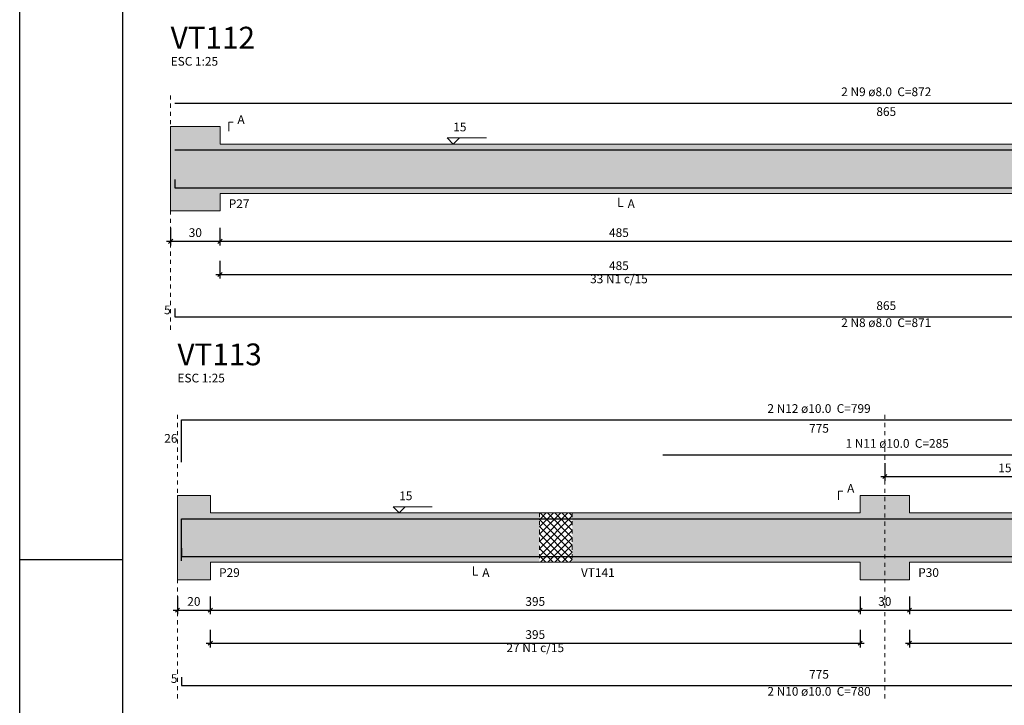
# Model space of a CAD drawing. Units: millimetres. Extents: x 2302 to 11219, y 706 to 1886.
# Drawn here: x 10146 to 10170, y 941 to 957 of the extents above; entities that cross this region are included whole.
import ezdxf

# ---------------------------------------------------------------- set-up
doc = ezdxf.new("R2010")
doc.units = ezdxf.units.MM
for name, pattern in [('_Tracejado médio', [0.4, 0.3, -0.1]), ('DOT', [6.35, 0, -6.35]), ('NULL', [0])]:
    doc.linetypes.add(name, pattern=pattern)
doc.layers.add('1', color=1, linetype='Continuous')
doc.layers.add('8', color=1, linetype='Continuous')
for name, color, linetype, lineweight in [('Descrição da armadura', 7, 'Continuous', 5), ('DT-Barras na forma', 2, 'Continuous', 30), ('DT-Barras rebatidas', 2, 'Continuous', 30), ('DT-Cotas', 10, 'Continuous', 5), ('DT-Forma', 5, 'Continuous', 5), ('DT-Hachura forma vigas', 9, 'Continuous', 5), ('DT-Hachura intersecção vigas', 14, 'Continuous', 5), ('DT-Pontilhado', 9, 'DOT', 5), ('DT-Textos', 7, 'Continuous', 5), ('DT-Título', 3, 'Continuous', 20), ('Textos armaduras', 7, 'Continuous', 5)]:
    doc.layers.add(name, color=color, linetype=linetype, lineweight=lineweight)
doc.styles.add('Arial', font='arial.ttf')
doc.styles.get("Standard").update_dxf_attribs({"font": 'arial.ttf'})
doc.dimstyles.new('UM_25.000000', dxfattribs={"dimtxt": 0.18, "dimasz": 0.1, "dimexe": 0.1, "dimexo": 0.2, "dimgap": 0, "dimtad": 1, "dimtih": 1, "dimtoh": 1, "dimdec": 1, "dimlfac": 25, "dimzin": 0, "dimdsep": 46, "dimtxsty": 'Standard', "dimcen": 0.09, "dimdle": 0.1, "dimadec": 1, "dimazin": 2, "dimtfac": 1, "dimtdec": 4, "dimtofl": 0, "dimtmove": 0, "dimatfit": 3, "dimfxl": 1, "dimtolj": 1, "dimarcsym": 0})

# ---------------------------------------------------------------- blocks, each defined once
blk = doc.blocks.new('_Oblique')
at = {"color": 0, "linetype": 'ByBlock', "lineweight": -2}
blk.add_line((-0.5, -0.5), (0.5, 0.5), dxfattribs=at)
blk = doc.blocks.new('*D2203')
at = {"layer": 'Defpoints', "color": 0, "transparency": 16777216}
for p in [(10149.847, 952.396), (10151.047, 952.396), (10151.047, 951.867)]:
    blk.add_point(p, dxfattribs=at)
at = {"layer": 'DT-Cotas', "color": 0, "lineweight": -2, "transparency": 16777216}
for p, q in [((10149.847, 952.196), (10149.847, 951.767)), ((10151.047, 952.196), (10151.047, 951.767)), ((10149.747, 951.867), (10151.147, 951.867))]:
    blk.add_line(p, q, dxfattribs=at)
at = {"layer": 'DT-Cotas', "color": 0, "lineweight": -2, "transparency": 16777216, "xscale": 0.1, "yscale": 0.1, "zscale": 0.1, "rotation": 180}
blk.add_blockref('_Oblique', (10149.847, 951.867), dxfattribs=at)
at = {"layer": 'DT-Cotas', "color": 0, "lineweight": -2, "transparency": 16777216, "xscale": 0.1, "yscale": 0.1, "zscale": 0.1}
blk.add_blockref('_Oblique', (10151.047, 951.867), dxfattribs=at)
at = {"layer": 'DT-Cotas', "transparency": 16777216, "insert": (10150.447, 952.078), "char_height": 0.2118, "attachment_point": 5, "rotation": 0.0057, "style": 'Arial'}
blk.add_mtext('\\A1;30', dxfattribs=at)
blk = doc.blocks.new('*D2204')
at = {"layer": 'Defpoints', "color": 0, "transparency": 16777216}
for p in [(10151.047, 952.396), (10170.447, 952.396), (10170.447, 951.867)]:
    blk.add_point(p, dxfattribs=at)
at = {"layer": 'DT-Cotas', "color": 0, "lineweight": -2, "transparency": 16777216}
for p, q in [((10151.047, 952.196), (10151.047, 951.767)), ((10170.447, 952.196), (10170.447, 951.767)), ((10150.947, 951.867), (10170.547, 951.867))]:
    blk.add_line(p, q, dxfattribs=at)
at = {"layer": 'DT-Cotas', "color": 0, "lineweight": -2, "transparency": 16777216, "xscale": 0.1, "yscale": 0.1, "zscale": 0.1, "rotation": 180}
blk.add_blockref('_Oblique', (10151.047, 951.867), dxfattribs=at)
at = {"layer": 'DT-Cotas', "color": 0, "lineweight": -2, "transparency": 16777216, "xscale": 0.1, "yscale": 0.1, "zscale": 0.1}
blk.add_blockref('_Oblique', (10170.447, 951.867), dxfattribs=at)
at = {"layer": 'DT-Cotas', "transparency": 16777216, "insert": (10160.747, 952.078), "char_height": 0.2118, "attachment_point": 5, "rotation": 0.0057, "style": 'Arial'}
blk.add_mtext('\\A1;485', dxfattribs=at)
blk = doc.blocks.new('*D2186')
at = {"layer": 'Defpoints', "color": 0, "transparency": 16777216}
for p in [(10151.047, 951.591), (10170.447, 951.591), (10170.447, 951.062)]:
    blk.add_point(p, dxfattribs=at)
at = {"layer": 'DT-Cotas', "color": 0, "lineweight": -2, "transparency": 16777216}
for p, q in [((10151.047, 951.391), (10151.047, 950.962)), ((10170.447, 951.391), (10170.447, 950.962)), ((10150.947, 951.062), (10170.547, 951.062))]:
    blk.add_line(p, q, dxfattribs=at)
at = {"layer": 'DT-Cotas', "color": 0, "lineweight": -2, "transparency": 16777216, "xscale": 0.1, "yscale": 0.1, "zscale": 0.1, "rotation": 180}
blk.add_blockref('_Oblique', (10151.047, 951.062), dxfattribs=at)
at = {"layer": 'DT-Cotas', "color": 0, "lineweight": -2, "transparency": 16777216, "xscale": 0.1, "yscale": 0.1, "zscale": 0.1}
blk.add_blockref('_Oblique', (10170.447, 951.062), dxfattribs=at)
at = {"layer": 'DT-Cotas', "transparency": 16777216, "insert": (10160.747, 951.274), "char_height": 0.2118, "attachment_point": 5, "rotation": 0.0057, "style": 'Arial'}
blk.add_mtext('\\A1;485', dxfattribs=at)
blk = doc.blocks.new('*D2188')
at = {"layer": 'Defpoints', "color": 0, "transparency": 16777216}
for p in [(10150.012, 943.425), (10150.812, 943.425), (10150.812, 942.896)]:
    blk.add_point(p, dxfattribs=at)
at = {"layer": 'DT-Cotas', "color": 0, "lineweight": -2, "transparency": 16777216}
for p, q in [((10150.012, 943.225), (10150.012, 942.796)), ((10150.812, 943.225), (10150.812, 942.796)), ((10149.912, 942.896), (10150.912, 942.896))]:
    blk.add_line(p, q, dxfattribs=at)
at = {"layer": 'DT-Cotas', "color": 0, "lineweight": -2, "transparency": 16777216, "xscale": 0.1, "yscale": 0.1, "zscale": 0.1, "rotation": 180}
blk.add_blockref('_Oblique', (10150.012, 942.896), dxfattribs=at)
at = {"layer": 'DT-Cotas', "color": 0, "lineweight": -2, "transparency": 16777216, "xscale": 0.1, "yscale": 0.1, "zscale": 0.1}
blk.add_blockref('_Oblique', (10150.812, 942.896), dxfattribs=at)
at = {"layer": 'DT-Cotas', "transparency": 16777216, "insert": (10150.412, 943.107), "char_height": 0.2118, "attachment_point": 5, "rotation": 0.0057, "style": 'Arial'}
blk.add_mtext('\\A1;20', dxfattribs=at)
blk = doc.blocks.new('*D2189')
at = {"layer": 'Defpoints', "color": 0, "transparency": 16777216}
for p in [(10150.812, 943.425), (10166.613, 943.425), (10166.613, 942.896)]:
    blk.add_point(p, dxfattribs=at)
at = {"layer": 'DT-Cotas', "color": 0, "lineweight": -2, "transparency": 16777216}
for p, q in [((10150.812, 943.225), (10150.812, 942.796)), ((10166.613, 943.225), (10166.613, 942.796)), ((10150.712, 942.896), (10166.713, 942.896))]:
    blk.add_line(p, q, dxfattribs=at)
at = {"layer": 'DT-Cotas', "color": 0, "lineweight": -2, "transparency": 16777216, "xscale": 0.1, "yscale": 0.1, "zscale": 0.1, "rotation": 180}
blk.add_blockref('_Oblique', (10150.812, 942.896), dxfattribs=at)
at = {"layer": 'DT-Cotas', "color": 0, "lineweight": -2, "transparency": 16777216, "xscale": 0.1, "yscale": 0.1, "zscale": 0.1}
blk.add_blockref('_Oblique', (10166.613, 942.896), dxfattribs=at)
at = {"layer": 'DT-Cotas', "transparency": 16777216, "insert": (10158.713, 943.107), "char_height": 0.2118, "attachment_point": 5, "style": 'Arial'}
blk.add_mtext('\\A1;395', dxfattribs=at)
blk = doc.blocks.new('*D2190')
at = {"layer": 'Defpoints', "color": 0, "transparency": 16777216}
for p in [(10166.613, 943.425), (10167.813, 943.425), (10167.813, 942.896)]:
    blk.add_point(p, dxfattribs=at)
at = {"layer": 'DT-Cotas', "color": 0, "lineweight": -2, "transparency": 16777216}
for p, q in [((10166.613, 943.225), (10166.613, 942.796)), ((10167.813, 943.225), (10167.813, 942.796)), ((10166.513, 942.896), (10167.913, 942.896))]:
    blk.add_line(p, q, dxfattribs=at)
at = {"layer": 'DT-Cotas', "color": 0, "lineweight": -2, "transparency": 16777216, "xscale": 0.1, "yscale": 0.1, "zscale": 0.1, "rotation": 180}
blk.add_blockref('_Oblique', (10166.613, 942.896), dxfattribs=at)
at = {"layer": 'DT-Cotas', "color": 0, "lineweight": -2, "transparency": 16777216, "xscale": 0.1, "yscale": 0.1, "zscale": 0.1}
blk.add_blockref('_Oblique', (10167.813, 942.896), dxfattribs=at)
at = {"layer": 'DT-Cotas', "transparency": 16777216, "insert": (10167.213, 943.107), "char_height": 0.2118, "attachment_point": 5, "rotation": 0.0057, "style": 'Arial'}
blk.add_mtext('\\A1;30', dxfattribs=at)
blk = doc.blocks.new('*D2191')
at = {"layer": 'Defpoints', "color": 0, "transparency": 16777216}
for p in [(10167.813, 943.425), (10180.013, 943.425), (10180.013, 942.896)]:
    blk.add_point(p, dxfattribs=at)
at = {"layer": 'DT-Cotas', "color": 0, "lineweight": -2, "transparency": 16777216}
for p, q in [((10167.813, 943.225), (10167.813, 942.796)), ((10180.013, 943.225), (10180.013, 942.796)), ((10167.713, 942.896), (10180.113, 942.896))]:
    blk.add_line(p, q, dxfattribs=at)
at = {"layer": 'DT-Cotas', "color": 0, "lineweight": -2, "transparency": 16777216, "xscale": 0.1, "yscale": 0.1, "zscale": 0.1, "rotation": 180}
blk.add_blockref('_Oblique', (10167.813, 942.896), dxfattribs=at)
at = {"layer": 'DT-Cotas', "color": 0, "lineweight": -2, "transparency": 16777216, "xscale": 0.1, "yscale": 0.1, "zscale": 0.1}
blk.add_blockref('_Oblique', (10180.013, 942.896), dxfattribs=at)
at = {"layer": 'DT-Cotas', "transparency": 16777216, "insert": (10173.913, 943.107), "char_height": 0.2118, "attachment_point": 5, "style": 'Arial'}
blk.add_mtext('\\A1;305', dxfattribs=at)
blk = doc.blocks.new('*D2193')
at = {"layer": 'Defpoints', "color": 0, "transparency": 16777216}
for p in [(10167.213, 946.674), (10173.213, 946.674), (10173.213, 946.144)]:
    blk.add_point(p, dxfattribs=at)
at = {"layer": 'DT-Cotas', "color": 0, "lineweight": -2, "transparency": 16777216}
for p, q in [((10167.213, 946.474), (10167.213, 946.044)), ((10173.213, 946.474), (10173.213, 946.044)), ((10167.113, 946.144), (10173.313, 946.144))]:
    blk.add_line(p, q, dxfattribs=at)
at = {"layer": 'DT-Cotas', "color": 0, "lineweight": -2, "transparency": 16777216, "xscale": 0.1, "yscale": 0.1, "zscale": 0.1, "rotation": 180}
blk.add_blockref('_Oblique', (10167.213, 946.144), dxfattribs=at)
at = {"layer": 'DT-Cotas', "color": 0, "lineweight": -2, "transparency": 16777216, "xscale": 0.1, "yscale": 0.1, "zscale": 0.1}
blk.add_blockref('_Oblique', (10173.213, 946.144), dxfattribs=at)
at = {"layer": 'DT-Cotas', "transparency": 16777216, "insert": (10170.213, 946.356), "char_height": 0.2118, "attachment_point": 5, "style": 'Arial'}
blk.add_mtext('\\A1;150', dxfattribs=at)
blk = doc.blocks.new('*D2208')
at = {"layer": 'Defpoints', "color": 0, "transparency": 16777216}
for p in [(10150.812, 942.62), (10166.613, 942.62), (10166.613, 942.091)]:
    blk.add_point(p, dxfattribs=at)
at = {"layer": 'DT-Cotas', "color": 0, "lineweight": -2, "transparency": 16777216}
for p, q in [((10150.812, 942.42), (10150.812, 941.991)), ((10166.613, 942.42), (10166.613, 941.991)), ((10150.712, 942.091), (10166.713, 942.091))]:
    blk.add_line(p, q, dxfattribs=at)
at = {"layer": 'DT-Cotas', "color": 0, "lineweight": -2, "transparency": 16777216, "xscale": 0.1, "yscale": 0.1, "zscale": 0.1, "rotation": 180}
blk.add_blockref('_Oblique', (10150.812, 942.091), dxfattribs=at)
at = {"layer": 'DT-Cotas', "color": 0, "lineweight": -2, "transparency": 16777216, "xscale": 0.1, "yscale": 0.1, "zscale": 0.1}
blk.add_blockref('_Oblique', (10166.613, 942.091), dxfattribs=at)
at = {"layer": 'DT-Cotas', "transparency": 16777216, "insert": (10158.713, 942.302), "char_height": 0.2118, "attachment_point": 5, "style": 'Arial'}
blk.add_mtext('\\A1;395', dxfattribs=at)
blk = doc.blocks.new('*D2209')
at = {"layer": 'Defpoints', "color": 0, "transparency": 16777216}
for p in [(10167.813, 942.62), (10180.013, 942.62), (10180.013, 942.091)]:
    blk.add_point(p, dxfattribs=at)
at = {"layer": 'DT-Cotas', "color": 0, "lineweight": -2, "transparency": 16777216}
for p, q in [((10167.813, 942.42), (10167.813, 941.991)), ((10180.013, 942.42), (10180.013, 941.991)), ((10167.713, 942.091), (10180.113, 942.091))]:
    blk.add_line(p, q, dxfattribs=at)
at = {"layer": 'DT-Cotas', "color": 0, "lineweight": -2, "transparency": 16777216, "xscale": 0.1, "yscale": 0.1, "zscale": 0.1, "rotation": 180}
blk.add_blockref('_Oblique', (10167.813, 942.091), dxfattribs=at)
at = {"layer": 'DT-Cotas', "color": 0, "lineweight": -2, "transparency": 16777216, "xscale": 0.1, "yscale": 0.1, "zscale": 0.1}
blk.add_blockref('_Oblique', (10180.013, 942.091), dxfattribs=at)
at = {"layer": 'DT-Cotas', "transparency": 16777216, "insert": (10173.913, 942.302), "char_height": 0.2118, "attachment_point": 5, "style": 'Arial'}
blk.add_mtext('\\A1;305', dxfattribs=at)

msp = doc.modelspace()

# ---------------------------------------------------------------- hatches: boundary and pattern name
at = {"layer": 'DT-Hachura forma vigas', "linetype": 'Continuous'}
for points in [[(10184.647, 952.608), (10184.647, 953.0316), (10184.647, 954.2316), (10184.647, 954.6552), (10183.847, 954.6552), (10183.847, 954.2316), (10171.647, 954.2316), (10171.647, 954.6552), (10170.447, 954.6552), (10170.447, 954.2316), (10151.0474, 954.2316), (10151.0474, 954.6552), (10149.8474, 954.6552), (10149.8474, 954.2316), (10149.8474, 953.0316), (10149.8474, 952.608), (10151.0474, 952.608), (10151.0474, 953.0316), (10170.447, 953.0316), (10170.447, 952.608), (10171.647, 952.608), (10171.647, 953.0316), (10183.847, 953.0316), (10183.847, 952.608), (10184.647, 952.608)], [(10150.8123, 944.0604), (10158.8123, 944.0604), (10158.8123, 945.2604), (10150.8123, 945.2604), (10150.8123, 945.684), (10150.0123, 945.684), (10150.0123, 945.2604), (10150.0123, 944.0604), (10150.0123, 943.6368), (10150.8123, 943.6368), (10150.8123, 944.0604)], [(10167.8127, 944.0604), (10175.0091, 944.0604), (10175.0091, 945.2604), (10167.8127, 945.2604), (10167.8127, 945.684), (10166.6127, 945.684), (10166.6127, 945.2604), (10159.6123, 945.2604), (10159.6123, 944.0604), (10166.6127, 944.0604), (10166.6127, 943.6368), (10167.8127, 943.6368), (10167.8127, 944.0604)]]:
    msp.add_hatch(color=252, dxfattribs=at).paths.add_polyline_path(points)
at = {"layer": 'DT-Hachura intersecção vigas', "linetype": 'Continuous'}
h = msp.add_hatch(dxfattribs=at)
h.set_pattern_fill('ANSI37', color=9, style=0)
h.set_pattern_definition([(45, (10146.17648, 914.42824), (-0.08838835, 0.08838835), []), (135, (10146.17648, 914.42824), (-0.08838835, -0.08838835), [])])
h.paths.add_polyline_path([(10158.8123, 944.0604), (10159.6123, 944.0604), (10159.6123, 945.2604), (10158.8123, 945.2604), (10158.8123, 944.0604)])

# ---------------------------------------------------------------- linework, layer by layer
at = {"layer": '1', "linetype": 'Continuous'}
for p, q in [((10146.1765, 914.4282), (10146.1765, 973.8282)), ((10146.1765, 944.1282), (10148.6765, 944.1282))]:
    msp.add_line(p, q, dxfattribs=at)
at = {"layer": '8', "linetype": 'Continuous'}
msp.add_line((10148.6765, 972.8282), (10148.6765, 915.4282), dxfattribs=at)
at = {"layer": 'DT-Barras na forma'}
for points in [[(10149.9474, 954.0956), (10184.547, 954.0956), (10184.547, 953.7276)], [(10149.9474, 953.3676), (10149.9474, 953.1676), (10184.547, 953.1676), (10184.547, 953.3676)], [(10150.1123, 944.0945), (10150.1123, 945.1204), (10181.1127, 945.1204)], [(10161.8127, 945.1204), (10173.2127, 945.1204)], [(10150.1123, 944.4004), (10150.1123, 944.2004), (10181.1127, 944.2004), (10181.1127, 944.4004)]]:
    msp.add_lwpolyline(points, dxfattribs=at)
at = {"layer": 'DT-Barras rebatidas'}
for points in [[(10149.9474, 955.2252), (10184.547, 955.2252), (10184.547, 954.8572)], [(10149.9474, 950.2329), (10149.9474, 950.0329), (10184.547, 950.0329), (10184.547, 950.2329)], [(10150.1123, 946.4949), (10150.1123, 947.5208), (10181.1127, 947.5208)], [(10161.8127, 946.6736), (10173.2127, 946.6736)], [(10150.1123, 941.2658), (10150.1123, 941.0658), (10181.1127, 941.0658), (10181.1127, 941.2658)]]:
    msp.add_lwpolyline(points, dxfattribs=at)
at = {"layer": 'DT-Forma'}
for p, q in [((10149.8474, 954.2316), (10149.8474, 954.6552)), ((10149.8474, 954.6552), (10151.0474, 954.6552)), ((10151.0474, 954.6552), (10151.0474, 954.2316)), ((10151.0474, 954.2316), (10170.447, 954.2316)), ((10149.8474, 953.0316), (10149.8474, 952.608)), ((10151.0474, 952.608), (10151.0474, 953.0316)), ((10151.0474, 953.0316), (10170.447, 953.0316)), ((10149.8474, 952.608), (10151.0474, 952.608)), ((10150.0123, 945.2604), (10150.0123, 945.684)), ((10150.0123, 945.684), (10150.8123, 945.684)), ((10150.8123, 945.684), (10150.8123, 945.2604)), ((10166.6127, 945.2604), (10166.6127, 945.684)), ((10166.6127, 945.684), (10167.8127, 945.684)), ((10167.8127, 945.684), (10167.8127, 945.2604)), ((10150.8123, 945.2604), (10158.8123, 945.2604)), ((10158.8123, 945.2604), (10159.6123, 945.2604)), ((10159.6123, 945.2604), (10166.6127, 945.2604)), ((10167.8127, 945.2604), (10175.0091, 945.2604)), ((10150.0123, 944.0604), (10150.0123, 943.6368)), ((10150.8123, 943.6368), (10150.8123, 944.0604)), ((10150.8123, 944.0604), (10158.8123, 944.0604)), ((10158.8123, 944.0604), (10159.6123, 944.0604)), ((10159.6123, 944.0604), (10166.6127, 944.0604)), ((10166.6127, 944.0604), (10166.6127, 943.6368)), ((10167.8127, 943.6368), (10167.8127, 944.0604)), ((10167.8127, 944.0604), (10175.0091, 944.0604)), ((10150.0123, 943.6368), (10150.8123, 943.6368)), ((10166.6127, 943.6368), (10167.8127, 943.6368))]:
    msp.add_line(p, q, dxfattribs=at)
at = {"layer": 'DT-Forma', "linetype": 'Continuous'}
for p, q in [((10149.8474, 953.0316), (10149.8474, 954.2316)), ((10150.0123, 944.0604), (10150.0123, 945.2604))]:
    msp.add_line(p, q, dxfattribs=at)
at = {"layer": 'DT-Pontilhado', "linetype": '_Tracejado médio', "ltscale": 0.2}
for p, q in [((10149.8474, 949.7152), (10149.8474, 955.437)), ((10150.0123, 940.7481), (10150.0123, 947.7326)), ((10167.2127, 940.7481), (10167.2127, 947.7326)), ((10158.8123, 945.2604), (10158.8123, 944.0604)), ((10159.6123, 945.2604), (10159.6123, 944.0604))]:
    msp.add_line(p, q, dxfattribs=at)
at = {"layer": 'DT-Textos'}
for points in [[(10151.2592, 954.5493), (10151.2592, 954.7611), (10151.3651, 954.7611)], [(10156.8672, 954.3798), (10156.719, 954.2316), (10156.5707, 954.3798), (10157.5238, 954.3798)], [(10160.7472, 952.9257), (10160.7472, 952.7139), (10160.8531, 952.7139)], [(10166.0832, 945.5781), (10166.0832, 945.7899), (10166.1891, 945.7899)], [(10155.5524, 945.4087), (10155.4042, 945.2604), (10155.2559, 945.4087), (10156.209, 945.4087)], [(10157.2123, 943.9545), (10157.2123, 943.7427), (10157.3182, 943.7427)]]:
    msp.add_lwpolyline(points, dxfattribs=at)

# ---------------------------------------------------------------- texts
at = {"layer": 'Descrição da armadura', "linetype": 'NULL', "char_height": 0.2118, "attachment_point": 8, "line_spacing_factor": 0.9, "style": 'Arial'}
for s, insert, width in [('2 N9 ø8.0  C=872', (10167.2475, 955.3315), 4.686721), ('33 N1 c/15', (10160.7472, 950.7801), 2.86156), ('2 N8 ø8.0  C=871', (10167.2475, 949.7155), 4.686721), ('2 N12 ø10.0  C=799', (10165.6125, 947.6271), 5.344721), ('1 N11 ø10.0  C=285', (10167.5125, 946.7791), 5.344721), ('27 N1 c/15', (10158.7125, 941.809), 2.86156), ('2 N10 ø10.0  C=780', (10165.6125, 940.7481), 5.344721)]:
    msp.add_mtext(s, dxfattribs=dict(at, insert=insert, width=width))
at = {"layer": 'DT-Textos', "linetype": 'NULL', "char_height": 0.2118, "attachment_point": 7, "line_spacing_factor": 0.798, "style": 'Arial'}
for s, insert, width in [('ESC 1:25', (10149.8475, 956.0725), 2.532883), ('A', (10151.4705, 954.6555), 0.394865), ('15', (10156.7185, 954.4755), 0.658001), ('P27', (10151.2595, 952.6085), 1.052866), ('A', (10160.9585, 952.6085), 0.394865), ('ESC 1:25', (10150.0125, 948.3681), 2.532883), ('A', (10166.2955, 945.6841), 0.394865), ('15', (10155.4045, 945.5041), 0.658001), ('P29', (10151.0245, 943.6371), 1.052866), ('A', (10157.4245, 943.6371), 0.394865), ('VT141', (10159.8245, 943.6371), 1.743476), ('P30', (10168.0245, 943.6371), 1.052866)]:
    msp.add_mtext(s, dxfattribs=dict(at, insert=insert, width=width))
at = {"layer": 'DT-Título', "linetype": 'NULL', "char_height": 0.5295, "width": 4.358689, "attachment_point": 7, "line_spacing_factor": 0.798, "style": 'Arial'}
for s, insert in [('VT112', (10149.8475, 956.3903)), ('VT113', (10150.0125, 948.686))]:
    msp.add_mtext(s, dxfattribs=dict(at, insert=insert))
at = {"layer": 'Textos armaduras', "linetype": 'NULL', "char_height": 0.2118, "line_spacing_factor": 0.9, "style": 'Arial'}
for s, insert, width, attachment_point in [('865', (10167.2472, 955.1279), 1.387001, 2), ('5', (10149.8474, 950.027), 0.729, 9), ('865', (10167.2472, 950.1302), 1.387001, 8), ('775', (10165.6125, 947.4235), 1.387001, 2), ('26', (10150.0123, 946.902), 1.058001, 9), ('775', (10165.6125, 941.1631), 1.387001, 8), ('5', (10150.0123, 941.0599), 0.729, 9)]:
    msp.add_mtext(s, dxfattribs=dict(at, insert=insert, width=width, attachment_point=attachment_point))

# ---------------------------------------------------------------- dimensions: what is measured, and where the dimension line sits
at = {"layer": 'DT-Cotas'}
for base, p1, p2, picture, middle in [((10151.0474, 951.8667), (10149.8474, 952.3962), (10151.0474, 952.3962), '*D2203', (10150.4474, 952.0785)), ((10170.447, 951.8667), (10151.0474, 952.3962), (10170.447, 952.3962), '*D2204', (10160.7472, 952.0785)), ((10170.447, 951.0618), (10151.0474, 951.5913), (10170.447, 951.5913), '*D2186', (10160.7472, 951.2736)), ((10150.8123, 942.8955), (10150.0123, 943.425), (10150.8123, 943.425), '*D2188', (10150.4123, 943.1073)), ((10167.8127, 942.8955), (10166.6127, 943.425), (10167.8127, 943.425), '*D2190', (10167.2127, 943.1073))]:
    dim = msp.add_linear_dim(base=base, p1=p1, p2=p2, dimstyle='UM_25.000000', override={"dimtxt": 0.2118, "dimasz": 0.1, "dimexe": 0.1, "dimexo": 0.2, "dimtad": 1, "dimtih": 0, "dimtoh": 0, "dimdec": 1, "dimlfac": 25, "dimzin": 8, "dimtxsty": 'Arial', "dimblk": 'Oblique', "dimblk1": 'Oblique', "dimblk2": 'Oblique', "dimsah": 1, "dimdle": 0.1, "dimse1": 0, "dimse2": 0, "dimclrt": 256, "dimadec": 1, "dimazin": 3, "dimtmove": 2, "dimldrblk": 'Oblique'}, dxfattribs=at)
    dim.commit()
    dim.dimension.update_dxf_attribs({"geometry": picture, "text_midpoint": middle, "dimtype": 160, "text_rotation": 0.00573})
for base, p1, p2, picture, middle in [((10173.2127, 946.1441), (10167.2127, 946.6736), (10173.2127, 946.6736), '*D2193', (10170.2127, 946.3559)), ((10166.6127, 942.8955), (10150.8123, 943.425), (10166.6127, 943.425), '*D2189', (10158.7125, 943.1073)), ((10180.0127, 942.8955), (10167.8127, 943.425), (10180.0127, 943.425), '*D2191', (10173.9127, 943.1073)), ((10166.6127, 942.0907), (10150.8123, 942.6202), (10166.6127, 942.6202), '*D2208', (10158.7125, 942.3025)), ((10180.0127, 942.0907), (10167.8127, 942.6202), (10180.0127, 942.6202), '*D2209', (10173.9127, 942.3025))]:
    dim = msp.add_linear_dim(base=base, p1=p1, p2=p2, dimstyle='UM_25.000000', override={"dimtxt": 0.2118, "dimasz": 0.1, "dimexe": 0.1, "dimexo": 0.2, "dimtad": 1, "dimtih": 0, "dimtoh": 0, "dimdec": 1, "dimlfac": 25, "dimzin": 8, "dimtxsty": 'Arial', "dimblk": 'Oblique', "dimblk1": 'Oblique', "dimblk2": 'Oblique', "dimsah": 1, "dimdle": 0.1, "dimse1": 0, "dimse2": 0, "dimclrt": 256, "dimadec": 1, "dimazin": 3, "dimtmove": 2, "dimldrblk": 'Oblique'}, dxfattribs=at)
    dim.commit()
    dim.dimension.update_dxf_attribs({"geometry": picture, "text_midpoint": middle, "dimtype": 160})

doc.saveas('drawing.dxf')
